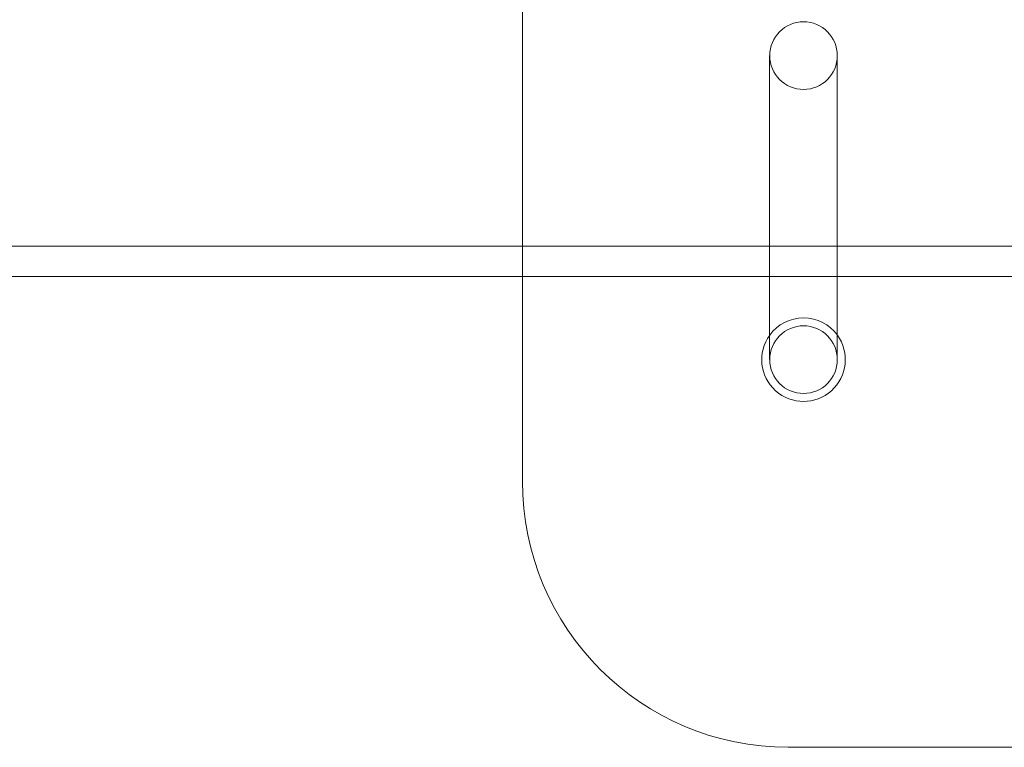
# Model space of a CAD drawing. Units: millimetres. Extents: x -153 to 3580, y -3750 to 3750.
# Drawn here: x 2109 to 2239, y -112 to -16 of the extents above; entities that cross this region are included whole.
import ezdxf

# ---------------------------------------------------------------- set-up
doc = ezdxf.new("R2010")
doc.units = ezdxf.units.MM

# ---------------------------------------------------------------- blocks, each defined once
blk = doc.blocks.new('A$C55030c8e')
at = {"color": 0, "linetype": 'Continuous', "lineweight": 0}
for p, q in [((898.99, 1505.16), (898.99, 1405.16)), ((931.53, 1434.22), (931.53, 1432.4)), ((940.44, 1432.4), (940.44, 1434.22)), ((931.53, 1432.4), (931.53, 1405.16)), ((940.44, 1432.4), (940.44, 1405.16)), ((-1227.79, 1409.16), (2107.21, 1409.16)), ((2102.21, 1405.16), (-1227.79, 1405.16)), ((898.99, 1405.16), (898.99, 1378.22)), ((931.53, 1405.16), (931.53, 1396.03)), ((940.44, 1405.16), (940.44, 1396.03)), ((931.53, 1396.03), (931.53, 1394.22)), ((940.44, 1394.22), (940.44, 1396.03)), ((1293.99, 1343.22), (933.99, 1343.22))]:
    blk.add_line(p, q, dxfattribs=at)
blk.add_circle((935.99, 1434.22), 4.45, dxfattribs=at)
for centre, radius, start, end in [((935.99, 1394.22), 5.5, 90, 144.029), ((935.99, 1394.22), 5.5, 35.971, 90), ((935.99, 1394.22), 4.45, 0, 180), ((935.99, 1394.22), 5.5, 144.029, 35.971), ((935.99, 1394.22), 4.45, 180, 0), ((933.99, 1378.22), 35, 180, 270)]:
    blk.add_arc(centre, radius, start, end, dxfattribs=at)

msp = doc.modelspace()

# ---------------------------------------------------------------- block references
msp.add_blockref('A$C55030c8e', (1276.26, -1455.16, 55.01))

doc.saveas('drawing.dxf')
